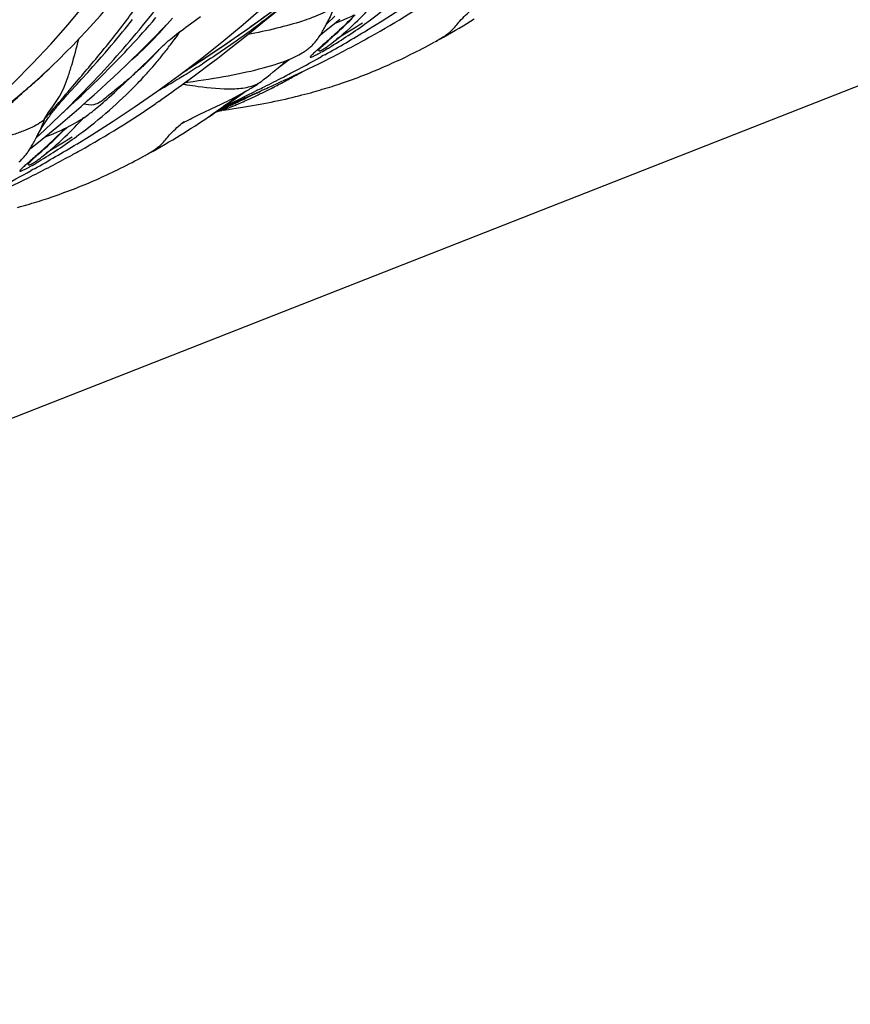
# Model space of a CAD drawing. Units: millimetres. Extents: x 0 to 297, y 0 to 210.
# Drawn here: x 209 to 221, y 90 to 103 of the extents above; entities that cross this region are included whole.
import ezdxf

# ---------------------------------------------------------------- set-up
doc = ezdxf.new("R2010")
doc.units = ezdxf.units.MM
doc.header["$LTSCALE"] = 16.335
doc.layers.get('0').update_dxf_attribs({"linetype": 'CONTINUOUS'})
doc.layers.add('DTM_AXIS', color=7, linetype='CONTINUOUS')

msp = doc.modelspace()

# ---------------------------------------------------------------- linework, layer by layer
at = {"color": 7, "linetype": 'CONTINUOUS'}
msp.add_line((155.541, 76.872), (245.235, 112.059), dxfattribs=at)
at = {"layer": 'DTM_AXIS', "color": 7, "linetype": 'CONTINUOUS'}
for p, q in [((210.814, 103.185), (210.849, 103.228)), ((210.849, 103.228), (210.882, 103.269)), ((210.882, 103.269), (210.913, 103.31)), ((211.09, 103.176), (211.134, 103.227)), ((211.134, 103.227), (211.18, 103.279)), ((211.18, 103.279), (211.226, 103.333)), ((211.302, 103.169), (211.377, 103.247)), ((211.377, 103.247), (211.451, 103.325)), ((211.627, 103.204), (211.693, 103.252)), ((211.693, 103.252), (211.825, 103.347)), ((212.483, 103.126), (212.635, 103.248)), ((213.497, 103.15), (213.598, 103.231)), ((213.598, 103.231), (213.697, 103.312)), ((213.739, 103.205), (213.769, 103.233)), ((213.769, 103.233), (213.8, 103.262)), ((213.8, 103.262), (213.831, 103.292)), ((213.831, 103.292), (213.863, 103.323)), ((215.3, 103.194), (215.352, 103.225)), ((215.352, 103.225), (215.402, 103.255)), ((215.402, 103.255), (215.452, 103.286)), ((215.452, 103.286), (215.502, 103.316)), ((210.704, 103.051), (210.742, 103.097)), ((210.742, 103.097), (210.779, 103.141)), ((210.779, 103.141), (210.814, 103.185)), ((211.005, 103.081), (211.047, 103.128)), ((211.047, 103.128), (211.09, 103.176)), ((211.149, 103.013), (211.226, 103.091)), ((211.226, 103.091), (211.302, 103.169)), ((212.219, 103.016), (212.349, 103.106)), ((212.336, 103.009), (212.483, 103.126)), ((212.349, 103.106), (212.478, 103.197)), ((213.434, 103.099), (213.497, 103.15)), ((213.595, 103.072), (213.637, 103.11)), ((213.637, 103.11), (213.673, 103.143)), ((213.673, 103.143), (213.71, 103.178)), ((213.71, 103.178), (213.739, 103.205)), ((215.087, 103.071), (215.142, 103.102)), ((215.142, 103.102), (215.195, 103.132)), ((215.195, 103.132), (215.248, 103.163)), ((215.248, 103.163), (215.3, 103.194)), ((210.586, 102.911), (210.626, 102.958)), ((210.626, 102.958), (210.666, 103.005)), ((210.666, 103.005), (210.704, 103.051)), ((210.884, 102.949), (210.923, 102.992)), ((210.923, 102.992), (210.964, 103.036)), ((210.964, 103.036), (211.005, 103.081)), ((211.071, 102.934), (211.149, 103.013)), ((212.09, 102.928), (212.219, 103.016)), ((212.194, 102.897), (212.336, 103.009)), ((213.443, 102.936), (213.469, 102.959)), ((213.469, 102.959), (213.54, 103.023)), ((213.54, 103.023), (213.595, 103.072)), ((214.844, 102.939), (214.884, 102.96)), ((214.884, 102.96), (214.964, 103.003)), ((214.967, 103.004), (214.969, 103.006)), ((214.971, 103.007), (215.013, 103.029)), ((215.013, 103.029), (215.05, 103.05)), ((215.05, 103.05), (215.087, 103.071)), ((210.491, 102.802), (210.544, 102.863)), ((210.544, 102.863), (210.586, 102.911)), ((210.761, 102.818), (210.808, 102.867)), ((210.808, 102.867), (210.845, 102.908)), ((210.845, 102.908), (210.884, 102.949)), ((210.91, 102.776), (210.991, 102.855)), ((210.991, 102.855), (211.071, 102.934)), ((211.158, 102.785), (211.237, 102.869)), ((211.237, 102.869), (211.255, 102.888)), ((211.255, 102.888), (211.271, 102.904)), ((211.271, 102.904), (211.283, 102.917)), ((211.283, 102.917), (211.293, 102.927)), ((211.834, 102.757), (211.961, 102.841)), ((211.961, 102.841), (212.09, 102.928)), ((212.057, 102.791), (212.194, 102.897)), ((213.417, 102.912), (213.423, 102.918)), ((213.441, 102.926), (213.42, 102.914)), ((213.423, 102.918), (213.431, 102.924)), ((213.431, 102.924), (213.443, 102.936)), ((213.493, 102.834), (213.474, 102.824)), ((214.611, 102.821), (214.651, 102.841)), ((214.651, 102.841), (214.689, 102.859)), ((214.689, 102.859), (214.727, 102.879)), ((214.727, 102.879), (214.766, 102.898)), ((214.766, 102.898), (214.806, 102.919)), ((214.806, 102.919), (214.844, 102.939)), ((210.38, 102.676), (210.437, 102.739)), ((210.437, 102.739), (210.491, 102.802)), ((210.626, 102.68), (210.671, 102.725)), ((210.671, 102.725), (210.715, 102.771)), ((210.715, 102.771), (210.761, 102.818)), ((210.743, 102.616), (210.827, 102.696)), ((210.827, 102.696), (210.91, 102.776)), ((211.079, 102.705), (211.085, 102.711)), ((211.085, 102.711), (211.091, 102.717)), ((211.091, 102.717), (211.098, 102.723)), ((211.098, 102.723), (211.104, 102.729)), ((211.104, 102.729), (211.109, 102.735)), ((211.109, 102.735), (211.118, 102.744)), ((211.118, 102.744), (211.128, 102.753)), ((211.128, 102.753), (211.14, 102.766)), ((211.14, 102.766), (211.158, 102.785)), ((211.676, 102.654), (211.834, 102.757)), ((211.923, 102.689), (212.057, 102.791)), ((212.873, 102.665), (213.014, 102.772)), ((213.474, 102.824), (213.45, 102.81)), ((214.331, 102.691), (214.364, 102.705)), ((214.364, 102.705), (214.395, 102.72)), ((214.395, 102.72), (214.427, 102.734)), ((214.427, 102.734), (214.465, 102.752)), ((214.465, 102.752), (214.503, 102.769)), ((214.503, 102.769), (214.54, 102.787)), ((214.54, 102.787), (214.576, 102.804)), ((214.576, 102.804), (214.611, 102.821)), ((210.227, 102.506), (210.311, 102.598)), ((210.311, 102.598), (210.38, 102.676)), ((210.491, 102.544), (210.541, 102.594)), ((210.541, 102.594), (210.583, 102.636)), ((210.583, 102.636), (210.626, 102.68)), ((210.658, 102.536), (210.743, 102.616)), ((210.902, 102.546), (210.962, 102.604)), ((210.963, 102.604), (210.964, 102.605)), ((210.97, 102.611), (210.972, 102.613)), ((210.974, 102.614), (210.976, 102.616)), ((210.979, 102.619), (210.988, 102.626)), ((210.988, 102.626), (211.016, 102.65)), ((211.018, 102.651), (210.99, 102.628)), ((211.583, 102.593), (211.676, 102.654)), ((211.67, 102.499), (211.794, 102.592)), ((211.717, 102.681), (211.711, 102.676)), ((211.794, 102.592), (211.923, 102.689)), ((212.878, 102.669), (212.873, 102.665)), ((214.017, 102.56), (214.053, 102.575)), ((214.053, 102.575), (214.09, 102.589)), ((214.09, 102.589), (214.125, 102.604)), ((214.125, 102.604), (214.161, 102.618)), ((214.161, 102.618), (214.196, 102.633)), ((214.196, 102.633), (214.23, 102.647)), ((214.23, 102.647), (214.264, 102.662)), ((214.264, 102.662), (214.298, 102.676)), ((214.298, 102.676), (214.331, 102.691)), ((209.623, 102.49), (209.63, 102.496)), ((210.075, 102.34), (210.164, 102.437)), ((210.164, 102.437), (210.227, 102.506)), ((210.339, 102.396), (210.394, 102.449)), ((210.394, 102.449), (210.442, 102.496)), ((210.442, 102.496), (210.491, 102.544)), ((210.486, 102.377), (210.572, 102.457)), ((210.572, 102.457), (210.658, 102.536)), ((210.75, 102.403), (210.796, 102.447)), ((210.796, 102.447), (210.902, 102.546)), ((211.612, 102.456), (211.67, 102.499)), ((211.726, 102.478), (211.797, 102.488)), ((212.562, 102.423), (212.585, 102.438)), ((212.587, 102.44), (212.601, 102.449)), ((212.601, 102.449), (212.608, 102.454)), ((212.953, 102.494), (212.929, 102.483)), ((213.624, 102.421), (213.655, 102.431)), ((213.655, 102.431), (213.686, 102.442)), ((213.686, 102.442), (213.717, 102.452)), ((213.717, 102.452), (213.747, 102.462)), ((213.747, 102.462), (213.787, 102.476)), ((213.787, 102.476), (213.826, 102.49)), ((213.826, 102.49), (213.865, 102.504)), ((213.865, 102.504), (213.904, 102.518)), ((213.904, 102.518), (213.942, 102.532)), ((213.942, 102.532), (213.979, 102.546)), ((213.979, 102.546), (214.017, 102.56)), ((210.011, 102.269), (210.036, 102.297)), ((210.036, 102.297), (210.075, 102.34)), ((210.227, 102.29), (210.286, 102.346)), ((210.286, 102.346), (210.339, 102.396)), ((210.31, 102.219), (210.398, 102.298)), ((210.398, 102.298), (210.486, 102.377)), ((210.633, 102.297), (210.669, 102.329)), ((210.669, 102.329), (210.707, 102.364)), ((210.707, 102.364), (210.75, 102.403)), ((212.311, 102.259), (212.389, 102.313)), ((212.333, 102.289), (212.353, 102.3)), ((212.353, 102.3), (212.372, 102.31)), ((212.372, 102.31), (212.391, 102.321)), ((212.389, 102.313), (212.44, 102.349)), ((212.391, 102.321), (212.409, 102.331)), ((212.409, 102.331), (212.426, 102.341)), ((212.426, 102.341), (212.444, 102.351)), ((212.444, 102.351), (212.46, 102.36)), ((212.46, 102.36), (212.477, 102.37)), ((212.477, 102.37), (212.492, 102.38)), ((212.492, 102.38), (212.507, 102.388)), ((212.507, 102.388), (212.52, 102.397)), ((212.52, 102.397), (212.532, 102.404)), ((212.532, 102.404), (212.543, 102.411)), ((212.543, 102.411), (212.553, 102.417)), ((212.553, 102.417), (212.562, 102.423)), ((212.597, 102.362), (212.556, 102.342)), ((212.639, 102.351), (212.612, 102.339)), ((212.691, 102.374), (212.639, 102.351)), ((213.187, 102.295), (213.228, 102.305)), ((213.228, 102.305), (213.267, 102.316)), ((213.267, 102.316), (213.305, 102.326)), ((213.305, 102.326), (213.342, 102.336)), ((213.342, 102.336), (213.379, 102.347)), ((213.426, 102.36), (213.461, 102.371)), ((213.461, 102.371), (213.494, 102.381)), ((213.494, 102.381), (213.528, 102.391)), ((213.528, 102.391), (213.56, 102.401)), ((213.56, 102.401), (213.592, 102.411)), ((213.592, 102.411), (213.624, 102.421)), ((209.938, 102.186), (209.961, 102.213)), ((209.961, 102.213), (209.986, 102.241)), ((209.986, 102.241), (210.011, 102.269)), ((210.051, 102.126), (210.157, 102.225)), ((210.157, 102.225), (210.227, 102.29)), ((210.221, 102.141), (210.31, 102.219)), ((210.481, 102.163), (210.517, 102.194)), ((210.517, 102.194), (210.543, 102.216)), ((210.543, 102.216), (210.571, 102.241)), ((210.571, 102.241), (210.601, 102.268)), ((210.601, 102.268), (210.633, 102.297)), ((211.265, 102.208), (211.227, 102.183)), ((212.036, 102.141), (212.103, 102.173)), ((212.103, 102.117), (212.332, 102.216)), ((212.103, 102.173), (212.149, 102.195)), ((212.149, 102.195), (212.188, 102.214)), ((212.149, 102.149), (212.236, 102.208)), ((212.153, 102.155), (212.192, 102.183)), ((212.188, 102.214), (212.218, 102.229)), ((212.192, 102.183), (212.242, 102.22)), ((212.218, 102.229), (212.249, 102.245)), ((212.236, 102.208), (212.311, 102.259)), ((212.249, 102.245), (212.27, 102.256)), ((212.27, 102.256), (212.292, 102.267)), ((212.292, 102.267), (212.312, 102.278)), ((212.312, 102.278), (212.333, 102.289)), ((212.332, 102.216), (212.509, 102.293)), ((212.422, 102.255), (212.388, 102.24)), ((212.574, 102.162), (212.625, 102.171)), ((212.625, 102.171), (212.675, 102.181)), ((212.675, 102.181), (212.725, 102.191)), ((212.725, 102.191), (212.774, 102.2)), ((212.774, 102.2), (212.823, 102.21)), ((212.823, 102.21), (212.871, 102.221)), ((212.871, 102.221), (212.919, 102.231)), ((212.919, 102.231), (212.966, 102.241)), ((212.966, 102.241), (213.012, 102.252)), ((213.012, 102.252), (213.057, 102.263)), ((213.057, 102.263), (213.101, 102.273)), ((213.101, 102.273), (213.145, 102.284)), ((213.145, 102.284), (213.187, 102.295)), ((209.943, 102.026), (209.999, 102.078)), ((209.999, 102.078), (210.051, 102.126)), ((210.039, 101.983), (210.131, 102.062)), ((210.131, 102.062), (210.221, 102.141)), ((210.438, 102.127), (210.481, 102.163)), ((211.773, 102.015), (211.817, 102.036)), ((211.817, 102.036), (211.884, 102.068)), ((211.884, 102.068), (212.036, 102.141)), ((211.971, 102.026), (212.013, 102.055)), ((212.013, 102.055), (212.054, 102.084)), ((212.02, 102.06), (212.151, 102.112)), ((212.034, 102.07), (212.044, 102.075)), ((212.054, 102.084), (212.081, 102.103)), ((212.065, 102.092), (212.149, 102.149)), ((212.081, 102.103), (212.12, 102.131)), ((212.1, 102.087), (212.111, 102.089)), ((212.151, 102.138), (212.103, 102.117)), ((212.12, 102.131), (212.157, 102.158)), ((212.128, 102.091), (212.2, 102.102)), ((212.2, 102.102), (212.274, 102.113)), ((212.274, 102.113), (212.364, 102.127)), ((212.364, 102.127), (212.417, 102.135)), ((212.417, 102.135), (212.47, 102.144)), ((212.47, 102.144), (212.522, 102.153)), ((212.522, 102.153), (212.574, 102.162)), ((209.73, 101.823), (209.941, 102.025)), ((209.848, 101.823), (209.944, 101.903)), ((209.93, 102.014), (209.93, 102.014)), ((209.932, 102.015), (209.943, 102.026)), ((209.944, 101.903), (210.039, 101.983)), ((211.562, 101.905), (211.562, 101.905)), ((211.562, 101.905), (211.563, 101.905)), ((211.563, 101.906), (211.564, 101.906)), ((211.565, 101.907), (211.565, 101.907)), ((211.567, 101.908), (211.568, 101.908)), ((211.569, 101.909), (211.574, 101.912)), ((211.574, 101.912), (211.579, 101.915)), ((211.579, 101.915), (211.584, 101.917)), ((211.585, 101.918), (211.591, 101.921)), ((211.592, 101.922), (211.599, 101.926)), ((211.601, 101.927), (211.607, 101.93)), ((211.61, 101.932), (211.617, 101.936)), ((211.62, 101.937), (211.634, 101.944)), ((211.634, 101.944), (211.65, 101.953)), ((211.65, 101.953), (211.667, 101.962)), ((211.667, 101.962), (211.686, 101.971)), ((211.686, 101.971), (211.711, 101.984)), ((211.711, 101.984), (211.738, 101.997)), ((211.738, 101.997), (211.773, 102.015)), ((211.748, 101.878), (211.794, 101.908)), ((211.794, 101.908), (211.839, 101.938)), ((211.839, 101.938), (211.884, 101.968)), ((211.884, 101.968), (211.932, 102.003)), ((211.928, 101.997), (211.971, 102.026)), ((209.75, 101.743), (209.848, 101.823)), ((209.933, 101.763), (209.965, 101.794)), ((209.965, 101.794), (209.997, 101.826)), ((209.997, 101.826), (210.03, 101.859)), ((211.554, 101.757), (211.604, 101.787)), ((211.604, 101.787), (211.652, 101.818)), ((211.652, 101.818), (211.7, 101.848)), ((211.7, 101.848), (211.748, 101.878)), ((209.65, 101.662), (209.75, 101.743)), ((209.775, 101.614), (209.812, 101.648)), ((209.812, 101.648), (209.841, 101.675)), ((209.841, 101.675), (209.871, 101.704)), ((209.871, 101.704), (209.902, 101.733)), ((209.902, 101.733), (209.933, 101.763)), ((211.35, 101.634), (211.402, 101.665)), ((211.402, 101.665), (211.454, 101.695)), ((211.454, 101.695), (211.504, 101.726)), ((211.504, 101.726), (211.554, 101.757)), ((209.642, 101.494), (209.697, 101.543)), ((209.697, 101.543), (209.739, 101.581)), ((209.739, 101.581), (209.775, 101.614)), ((211.115, 101.5), (211.152, 101.521)), ((211.152, 101.521), (211.189, 101.541)), ((211.189, 101.541), (211.244, 101.572)), ((211.244, 101.572), (211.297, 101.603)), ((211.297, 101.603), (211.35, 101.634)), ((209.511, 101.375), (209.516, 101.38)), ((209.516, 101.38), (209.522, 101.385)), ((209.543, 101.397), (209.522, 101.385)), ((209.522, 101.385), (209.529, 101.392)), ((209.529, 101.392), (209.541, 101.403)), ((209.541, 101.403), (209.56, 101.42)), ((209.56, 101.42), (209.642, 101.494)), ((210.868, 101.369), (210.908, 101.39)), ((210.908, 101.39), (210.946, 101.41)), ((210.946, 101.41), (210.986, 101.431)), ((210.986, 101.431), (211.066, 101.474)), ((211.069, 101.475), (211.071, 101.477)), ((211.073, 101.477), (211.115, 101.5)), ((209.576, 101.295), (209.552, 101.281)), ((209.595, 101.305), (209.576, 101.295)), ((210.567, 101.223), (210.605, 101.24)), ((210.605, 101.24), (210.642, 101.258)), ((210.642, 101.258), (210.678, 101.275)), ((210.678, 101.275), (210.713, 101.292)), ((210.713, 101.292), (210.753, 101.312)), ((210.753, 101.312), (210.791, 101.33)), ((210.791, 101.33), (210.829, 101.35)), ((210.829, 101.35), (210.868, 101.369)), ((210.298, 101.104), (210.332, 101.118)), ((210.332, 101.118), (210.366, 101.133)), ((210.366, 101.133), (210.4, 101.147)), ((210.4, 101.147), (210.433, 101.162)), ((210.433, 101.162), (210.465, 101.176)), ((210.465, 101.176), (210.497, 101.19)), ((210.497, 101.19), (210.529, 101.205)), ((210.529, 101.205), (210.567, 101.223)), ((209.967, 100.975), (210.006, 100.989)), ((210.006, 100.989), (210.044, 101.003)), ((210.044, 101.003), (210.081, 101.017)), ((210.081, 101.017), (210.119, 101.031)), ((210.119, 101.031), (210.155, 101.046)), ((210.155, 101.046), (210.192, 101.06)), ((210.192, 101.06), (210.227, 101.075)), ((210.227, 101.075), (210.263, 101.089)), ((210.263, 101.089), (210.298, 101.104)), ((209.563, 100.841), (209.596, 100.852)), ((209.596, 100.852), (209.63, 100.862)), ((209.63, 100.862), (209.662, 100.872)), ((209.662, 100.872), (209.694, 100.882)), ((209.694, 100.882), (209.726, 100.892)), ((209.726, 100.892), (209.757, 100.902)), ((209.757, 100.902), (209.788, 100.912)), ((209.788, 100.912), (209.819, 100.923)), ((209.819, 100.923), (209.849, 100.933)), ((209.849, 100.933), (209.889, 100.947)), ((209.889, 100.947), (209.928, 100.961)), ((209.928, 100.961), (209.967, 100.975)), ((209.369, 100.787), (209.407, 100.797)), ((209.407, 100.797), (209.444, 100.807)), ((209.444, 100.807), (209.481, 100.818)), ((209.528, 100.831), (209.563, 100.841))]:
    msp.add_line(p, q, dxfattribs=at)
for points in [[(214.061, 103.165), (214.265, 103.291), (214.553, 103.474), (214.845, 103.669), (215.138, 103.872), (215.431, 104.084), (215.723, 104.306), (216.012, 104.535), (216.296, 104.77), (216.576, 105.014), (216.848, 105.262), (217.111, 105.515), (217.367, 105.774), (217.611, 106.035), (217.844, 106.297), (218.065, 106.561), (218.249, 106.79)], [(210.163, 101.636), (210.367, 101.762), (210.655, 101.945), (210.947, 102.139), (211.24, 102.343), (211.533, 102.555), (211.825, 102.777), (212.114, 103.005), (212.398, 103.241), (212.678, 103.484), (212.95, 103.733), (213.213, 103.986), (213.469, 104.245), (213.713, 104.506), (213.946, 104.768), (214.167, 105.032), (214.351, 105.261)], [(209.793, 102.647), (209.835, 102.688), (209.926, 102.777), (210.018, 102.868), (210.11, 102.961), (210.203, 103.057), (210.296, 103.156), (210.389, 103.257), (210.481, 103.361), (210.574, 103.468), (210.666, 103.577), (210.757, 103.69), (210.849, 103.808), (210.94, 103.931), (211.031, 104.06), (211.122, 104.196), (211.213, 104.341)], [(206.265, 100.107), (206.469, 100.232), (206.757, 100.416), (207.049, 100.61), (207.342, 100.814), (207.635, 101.026), (207.927, 101.248), (208.216, 101.476), (208.5, 101.712), (208.78, 101.955), (209.052, 102.204), (209.315, 102.457), (209.571, 102.716), (209.815, 102.977), (210.048, 103.239), (210.269, 103.503), (210.453, 103.732)], [(212.635, 103.248), (212.712, 103.312), (212.791, 103.377), (212.871, 103.444), (212.952, 103.513), (213.02, 103.571)], [(212.478, 103.197), (212.542, 103.243), (212.607, 103.29), (212.672, 103.337), (212.737, 103.385), (212.802, 103.434), (212.868, 103.483)], [(213.701, 103.287), (213.753, 103.308), (213.802, 103.329), (213.848, 103.35), (213.89, 103.37)], [(210.904, 102.77), (210.983, 102.84), (211.082, 102.933), (211.179, 103.03), (211.273, 103.131), (211.363, 103.232)], [(211.797, 102.488), (211.867, 102.499), (211.935, 102.509), (212.003, 102.52), (212.069, 102.531), (212.134, 102.542), (212.199, 102.554), (212.261, 102.566), (212.323, 102.578), (212.384, 102.591), (212.443, 102.604), (212.501, 102.617), (212.557, 102.63), (212.612, 102.644), (212.666, 102.658), (212.717, 102.672), (212.767, 102.687), (212.816, 102.701), (212.862, 102.716), (212.906, 102.731), (212.948, 102.746), (212.987, 102.761), (213.024, 102.776), (213.058, 102.791), (213.09, 102.805), (213.118, 102.819), (213.145, 102.833), (213.169, 102.846), (213.19, 102.859), (213.21, 102.871), (213.228, 102.883), (213.244, 102.894), (213.259, 102.905), (213.273, 102.916), (213.286, 102.926), (213.298, 102.936), (213.309, 102.946), (213.32, 102.956), (213.33, 102.966), (213.339, 102.976), (213.348, 102.986), (213.357, 102.996), (213.366, 103.006), (213.375, 103.016), (213.383, 103.027), (213.391, 103.038), (213.399, 103.049), (213.407, 103.06), (213.416, 103.072), (213.424, 103.084), (213.432, 103.096), (213.44, 103.109), (213.448, 103.123), (213.456, 103.136), (213.465, 103.151), (213.473, 103.165), (213.482, 103.181), (213.491, 103.197), (213.499, 103.213), (213.508, 103.23), (213.517, 103.248), (213.526, 103.265)], [(213.516, 103.245), (213.518, 103.247), (213.628, 103.352)], [(213.526, 103.265), (213.533, 103.278), (213.54, 103.292), (213.547, 103.305), (213.555, 103.319)], [(213.634, 103.26), (213.647, 103.265), (213.701, 103.287)], [(211.307, 102.941), (211.325, 102.959), (211.346, 102.978), (211.368, 102.998), (211.392, 103.02), (211.417, 103.041), (211.445, 103.064), (211.473, 103.086), (211.502, 103.11), (211.532, 103.133), (211.564, 103.157), (211.595, 103.18), (211.627, 103.204)], [(211.293, 102.927), (211.303, 102.937), (211.306, 102.94)], [(213.402, 102.898), (213.403, 102.898), (213.403, 102.899), (213.404, 102.9), (213.406, 102.901), (213.407, 102.903), (213.409, 102.905)], [(213.409, 102.905), (213.414, 102.909), (213.417, 102.912)], [(211.061, 102.688), (211.065, 102.692), (211.068, 102.695), (211.072, 102.698), (211.079, 102.705)], [(212.643, 102.478), (212.671, 102.501), (212.716, 102.536), (212.76, 102.572), (212.803, 102.607), (212.846, 102.643), (212.889, 102.678), (212.931, 102.714), (212.972, 102.75), (212.984, 102.76)], [(208.97, 101.954), (209.035, 102.004), (209.102, 102.056), (209.168, 102.108), (209.235, 102.161), (209.302, 102.216), (209.369, 102.271), (209.436, 102.327), (209.503, 102.384), (209.57, 102.443), (209.636, 102.502), (209.702, 102.562), (209.768, 102.623), (209.794, 102.648)], [(210.965, 102.606), (210.965, 102.607), (210.966, 102.607), (210.967, 102.608), (210.968, 102.609), (210.969, 102.61)], [(211.623, 102.465), (211.654, 102.469), (211.726, 102.478)], [(212.608, 102.454), (212.612, 102.456), (212.615, 102.458), (212.619, 102.461), (212.623, 102.464), (212.627, 102.466), (212.63, 102.469), (212.634, 102.472), (212.638, 102.475), (212.642, 102.478)], [(209.169, 102.082), (209.197, 102.107), (209.225, 102.131), (209.253, 102.156), (209.281, 102.182), (209.309, 102.208), (209.338, 102.234), (209.367, 102.261), (209.396, 102.289), (209.425, 102.316), (209.433, 102.324)], [(213.379, 102.347), (213.391, 102.35), (213.426, 102.36)], [(209.628, 101.736), (209.635, 101.749), (209.642, 101.763), (209.649, 101.776), (209.657, 101.789), (209.664, 101.803), (209.672, 101.817), (209.68, 101.83), (209.688, 101.844), (209.696, 101.858), (209.704, 101.872), (209.713, 101.886), (209.722, 101.899), (209.73, 101.913), (209.739, 101.927), (209.749, 101.941), (209.758, 101.954), (209.767, 101.968), (209.777, 101.981), (209.786, 101.995), (209.796, 102.008), (209.806, 102.022), (209.816, 102.036), (209.827, 102.049), (209.837, 102.063), (209.848, 102.077), (209.859, 102.09), (209.87, 102.104), (209.881, 102.118), (209.892, 102.131), (209.903, 102.145), (209.914, 102.158), (209.926, 102.172), (209.938, 102.186)], [(210.105, 101.898), (210.138, 101.917), (210.169, 101.934), (210.198, 101.952), (210.224, 101.968), (210.248, 101.984), (210.271, 101.998), (210.291, 102.012), (210.309, 102.025), (210.326, 102.037), (210.341, 102.049), (210.356, 102.06), (210.369, 102.07), (210.382, 102.08), (210.394, 102.09), (210.406, 102.099), (210.417, 102.109), (210.438, 102.127)], [(212.031, 102.067), (212.034, 102.069), (212.038, 102.07), (212.042, 102.071), (212.047, 102.073), (212.052, 102.074), (212.057, 102.076), (212.063, 102.078), (212.068, 102.079), (212.074, 102.081), (212.081, 102.082), (212.087, 102.084), (212.093, 102.085), (212.1, 102.087)], [(209.618, 101.716), (209.62, 101.718), (209.73, 101.823)], [(209.803, 101.757), (209.855, 101.778), (209.904, 101.8), (209.95, 101.82), (209.992, 101.841)], [(209.992, 101.841), (210.032, 101.86), (210.07, 101.879), (210.105, 101.898)], [(209.388, 101.397), (209.4, 101.407), (209.411, 101.417), (209.422, 101.427), (209.432, 101.437), (209.441, 101.447), (209.45, 101.457), (209.459, 101.467), (209.468, 101.477), (209.477, 101.487), (209.485, 101.498), (209.493, 101.508), (209.501, 101.52), (209.509, 101.531), (209.518, 101.543), (209.526, 101.555), (209.534, 101.567), (209.542, 101.58), (209.55, 101.593), (209.558, 101.607), (209.567, 101.621), (209.575, 101.636), (209.584, 101.652), (209.593, 101.667), (209.601, 101.684), (209.61, 101.701), (209.619, 101.719), (209.628, 101.736)], [(209.536, 101.57), (209.548, 101.58), (209.65, 101.662)], [(209.736, 101.731), (209.749, 101.736), (209.803, 101.757)], [(209.504, 101.369), (209.505, 101.369), (209.505, 101.369), (209.506, 101.37), (209.508, 101.372), (209.509, 101.373), (209.511, 101.375)], [(209.481, 100.818), (209.493, 100.821), (209.528, 100.831)]]:
    msp.add_lwpolyline(points, dxfattribs=at)
for centre, radius, start, end in [((207.558, 114.752), 13.385, 299.302, 304.429), ((208.298, 108.979), 7.929, 313.1057, 314.9754), ((201.863, 122.831), 23.027, 300.7889, 301.8107), ((206.83, 106.448), 5.762, 323.8633, 325.0673), ((204.693, 118.597), 18.053, 299.1759, 301.2613), ((207.567, 109.756), 8.995, 312.0676, 313.1213), ((206.816, 106.459), 5.779, 322.2397, 323.8641), ((206.604, 116.516), 15.39, 296.531, 298.7477), ((206.533, 110.895), 10.534, 311.9407, 312.0914), ((207.739, 114.439), 13.023, 298.7657, 299.2824), ((194.829, 119.451), 23.326, 313.9398, 314.6998), ((194.089, 120.2), 24.379, 314.6982, 314.9267), ((206.808, 106.464), 5.789, 320.6144, 322.2394), ((210.731, 107.646), 5.494, 300.6007, 301.2979), ((206.785, 106.484), 5.819, 318.4141, 319.7903), ((206.801, 106.47), 5.798, 319.7907, 320.6145), ((204.23, 114.601), 14.12, 301.6129, 302.6668), ((188.77, 137.714), 41.88, 303.2252, 303.3718), ((193.638, 130.324), 33.031, 303.3711, 303.5721), ((204.91, 119.884), 19.16, 294.8195, 296.5637), ((203.644, 120.462), 20.192, 297.7161, 299.0526), ((204.593, 108.095), 7.531, 311.9715, 312.9917), ((204.893, 107.772), 7.09, 312.9992, 313.2958), ((205.045, 107.612), 6.869, 313.2951, 313.7262), ((208.923, 104.726), 2.943, 311.4796, 313.7753), ((195.319, 118.943), 22.62, 313.7441, 313.9387), ((206.768, 106.499), 5.842, 317.1237, 317.8475), ((206.778, 106.49), 5.829, 317.8477, 318.4145), ((204.482, 114.19), 13.638, 301.1535, 301.6158), ((188.93, 137.541), 41.648, 302.9507, 303.1705), ((203.071, 114.05), 14.4, 306.3774, 307.2192), ((203.058, 121.566), 21.442, 297.4392, 297.7299), ((208.44, 110.985), 9.631, 298.5131, 299.5257), ((204.036, 108.715), 8.365, 310.9029, 311.9035), ((206.756, 106.51), 5.859, 315.8191, 317.1237), ((203.369, 113.643), 13.895, 304.6248, 306.3824), ((205.055, 113.241), 12.53, 299.9602, 301.1561), ((202.701, 122.257), 22.22, 296.6885, 297.4365), ((202.916, 124.144), 23.863, 294.4143, 294.8083), ((208.49, 110.891), 9.526, 296.8649, 297.9402), ((208.457, 110.955), 9.597, 297.9404, 298.5139), ((203.47, 109.369), 9.229, 309.9613, 310.9039), ((206.67, 106.597), 5.98, 311.1218, 315.7979), ((207.583, 108.869), 7.48, 299.3752, 299.9116), ((204.346, 113.218), 13.54, 305.6869, 306.2533), ((201.911, 123.841), 23.99, 295.5411, 296.3408), ((200.897, 128.636), 28.788, 293.781, 294.0117), ((207.833, 111.919), 10.707, 295.9944, 296.484), ((208.402, 111.078), 9.732, 295.4313, 295.8739), ((202.353, 122.947), 22.993, 296.4572, 296.6914), ((207.794, 111.997), 10.795, 296.4832, 296.6286), ((208.555, 110.763), 9.382, 295.8715, 296.8638), ((202.271, 125.562), 25.421, 294.1961, 294.4158), ((203.66, 113.223), 13.385, 299.302, 304.429), ((204.863, 112.493), 12.649, 304.5635, 305.4605), ((201.53, 124.634), 24.87, 295.2379, 295.544), ((195.297, 141.508), 42.826, 293.1754, 293.3485), ((207.755, 112.078), 10.884, 293.9814, 294.5122), ((204.583, 112.889), 13.135, 305.4553, 305.685), ((209.625, 108.361), 6.752, 292.7441, 293.6534), ((197.547, 136.294), 37.147, 293.3485, 293.5479), ((207.745, 112.102), 10.91, 294.511, 294.8278), ((207.736, 112.121), 10.931, 294.8289, 295.562), ((209.372, 108.94), 7.384, 293.6477, 294.0007), ((208.902, 109.991), 8.536, 294.0188, 294.6898), ((200.004, 130.663), 31.004, 293.6108, 293.781), ((207.793, 112.001), 10.798, 295.5616, 295.9927), ((208.382, 111.121), 9.78, 294.6916, 295.4319), ((199.114, 113.225), 15.578, 314.029, 314.2942), ((205.085, 112.172), 12.259, 303.9574, 304.563), ((209.115, 109.174), 7.681, 292.311, 292.4562), ((212.199, 101.593), 0.503, 101.2661, 109.3598), ((206.573, 114.785), 13.838, 293.2905, 293.5339), ((207.695, 112.61), 11.398, 292.4534, 292.6861), ((207.138, 113.946), 12.846, 292.6799, 292.8131), ((207.441, 112.787), 11.659, 293.5439, 293.8165), ((212.198, 101.597), 0.499, 100.0253, 101.2622), ((212.197, 101.601), 0.495, 97.9845, 100.0267), ((206.872, 114.578), 13.532, 292.8131, 293.1308), ((207.721, 112.153), 10.966, 293.8185, 293.9892), ((212.578, 100.65), 1.613, 127.8273, 128.568), ((212.627, 100.586), 1.694, 127.0208, 127.8254), ((204.4, 107.45), 7.929, 313.1057, 314.9754), ((203.669, 108.227), 8.995, 312.0676, 313.1213), ((197.965, 121.302), 23.027, 300.7889, 301.8107), ((200.794, 117.068), 18.053, 299.1759, 301.2613), ((202.635, 109.366), 10.534, 311.9407, 312.0914), ((203.841, 112.91), 13.023, 298.7657, 299.2824), ((202.706, 114.987), 15.39, 296.531, 298.7477), ((206.833, 106.117), 5.494, 300.6007, 301.2979), ((199.746, 118.932), 20.192, 297.7161, 299.0526), ((201.012, 118.355), 19.16, 294.8195, 296.5637)]:
    msp.add_arc(centre, radius, start, end, dxfattribs=at)
for points, knots in [([(209.733, 101.975), (209.862, 102.12), (210.114, 102.415), (210.489, 102.86), (210.855, 103.313), (211.178, 103.797), (211.452, 104.311), (211.678, 104.848), (211.87, 105.398), (211.979, 105.771), (212.027, 105.959)], [0, 0, 0, 0, 0.124953, 0.250064, 0.375094, 0.499928, 0.624841, 0.749855, 0.874918, 1, 1, 1, 1]), ([(209.993, 102.075), (210.238, 102.314), (210.721, 102.817), (211.389, 103.639), (212.018, 104.525), (212.374, 105.166), (212.538, 105.497)], [0, 0, 0, 0, 0.240068, 0.487617, 0.74122, 1, 1, 1, 1]), ([(211.903, 102.803), (212.153, 102.969), (212.628, 103.296), (213.084, 103.647), (213.296, 103.824)], [0, 0, 0, 0, 0.521177, 1, 1, 1, 1]), ([(213.585, 102.952), (213.759, 103.057), (214.073, 103.269), (214.369, 103.506), (214.501, 103.621)], [0, 0, 0, 0, 0.536909, 1, 1, 1, 1]), ([(213.02, 103.57), (212.83, 103.407), (212.448, 103.111), (212.047, 102.84), (211.852, 102.714)], [0, 0, 0, 0, 0.518765, 1, 1, 1, 1]), ([(213.631, 103.504), (213.613, 103.482), (213.56, 103.442), (213.462, 103.389), (213.338, 103.336), (213.133, 103.264), (212.838, 103.184), (212.59, 103.131), (212.459, 103.106)], [0, 0, 0, 0, 0.068505, 0.157701, 0.266192, 0.391484, 0.680584, 1, 1, 1, 1]), ([(213.631, 103.504), (213.622, 103.48), (213.589, 103.398), (213.552, 103.316), (213.523, 103.259)], [0, 0, 0, 0, 0.283982, 1, 1, 1, 1]), ([(213.594, 102.993), (213.702, 103.077), (213.895, 103.249), (214.076, 103.433), (214.159, 103.521)], [0, 0, 0, 0, 0.530165, 1, 1, 1, 1]), ([(214.972, 103.007), (214.987, 103.015), (215.021, 103.036), (215.079, 103.071), (215.142, 103.113), (215.202, 103.163), (215.254, 103.224), (215.336, 103.323), (215.412, 103.394), (215.47, 103.44)], [0, 0, 0, 0, 0.078592, 0.181481, 0.302625, 0.420598, 0.534468, 0.664613, 1, 1, 1, 1]), ([(209.733, 101.975), (209.74, 101.99), (209.757, 102.022), (209.8, 102.086), (209.863, 102.167), (209.935, 102.277), (209.998, 102.403), (210.05, 102.545), (210.117, 102.759), (210.161, 102.928), (210.19, 103.044)], [0, 0, 0, 0, 0.043707, 0.092221, 0.195913, 0.307121, 0.426355, 0.554907, 0.693493, 1, 1, 1, 1]), ([(213.573, 103.06), (213.55, 103.039), (213.504, 102.998), (213.449, 102.949), (213.408, 102.913), (213.38, 102.888), (213.355, 102.866), (213.333, 102.846), (213.316, 102.829), (213.305, 102.817), (213.3, 102.809), (213.298, 102.805), (213.3, 102.801), (213.306, 102.802), (213.315, 102.804), (213.329, 102.81), (213.348, 102.818), (213.373, 102.831), (213.405, 102.848), (213.458, 102.877), (213.499, 102.901), (213.528, 102.918)], [0, 0, 0, 0, 0.150034, 0.287518, 0.350532, 0.408965, 0.46203, 0.508666, 0.547397, 0.576127, 0.585903, 0.592262, 0.596518, 0.603932, 0.617842, 0.640195, 0.67285, 0.717411, 0.774452, 0.842659, 1, 1, 1, 1]), ([(213.419, 102.914), (213.417, 102.91), (213.414, 102.903), (213.412, 102.894), (213.414, 102.888), (213.418, 102.886), (213.425, 102.886), (213.441, 102.891), (213.469, 102.906), (213.509, 102.931), (213.552, 102.961), (213.58, 102.983), (213.594, 102.993)], [0, 0, 0, 0, 0.055413, 0.095909, 0.111354, 0.127903, 0.152605, 0.192366, 0.337215, 0.551685, 0.779184, 1, 1, 1, 1]), ([(210.873, 102.521), (210.833, 102.487), (210.76, 102.425), (210.658, 102.343), (210.575, 102.275), (210.509, 102.22), (210.449, 102.18), (210.367, 102.152), (210.301, 102.162), (210.261, 102.174)], [0, 0, 0, 0, 0.214542, 0.391009, 0.534756, 0.650264, 0.744236, 0.826537, 1, 1, 1, 1]), ([(211.592, 102.442), (211.609, 102.439), (211.676, 102.428), (211.743, 102.418), (211.793, 102.411)], [0, 0, 0, 0, 0.254203, 1, 1, 1, 1]), ([(211.793, 102.411), (211.948, 102.39), (212.175, 102.367), (212.463, 102.392), (212.593, 102.44), (212.642, 102.478)], [0, 0, 0, 0, 0.540712, 0.782685, 1, 1, 1, 1]), ([(209.687, 101.423), (209.861, 101.528), (210.175, 101.74), (210.471, 101.976), (210.603, 102.092)], [0, 0, 0, 0, 0.536909, 1, 1, 1, 1]), ([(212.236, 102.134), (212.213, 102.124), (212.178, 102.11), (212.143, 102.096), (212.132, 102.092)], [0, 0, 0, 0, 0.66522, 1, 1, 1, 1]), ([(209.733, 101.975), (209.715, 101.953), (209.662, 101.912), (209.564, 101.86), (209.44, 101.807), (209.235, 101.735), (208.94, 101.655), (208.692, 101.602), (208.561, 101.577)], [0, 0, 0, 0, 0.068505, 0.157701, 0.266192, 0.391484, 0.680584, 1, 1, 1, 1]), ([(209.733, 101.975), (209.724, 101.951), (209.691, 101.868), (209.654, 101.787), (209.625, 101.73)], [0, 0, 0, 0, 0.283982, 1, 1, 1, 1]), ([(209.696, 101.464), (209.804, 101.548), (209.997, 101.72), (210.178, 101.903), (210.261, 101.992)], [0, 0, 0, 0, 0.530165, 1, 1, 1, 1]), ([(211.074, 101.478), (211.089, 101.486), (211.123, 101.507), (211.181, 101.542), (211.244, 101.584), (211.304, 101.634), (211.356, 101.695), (211.438, 101.794), (211.514, 101.865), (211.572, 101.911)], [0, 0, 0, 0, 0.078592, 0.181481, 0.302625, 0.420598, 0.534468, 0.664613, 1, 1, 1, 1]), ([(209.675, 101.531), (209.652, 101.51), (209.606, 101.469), (209.551, 101.42), (209.51, 101.384), (209.482, 101.359), (209.457, 101.337), (209.435, 101.317), (209.418, 101.3), (209.407, 101.288), (209.402, 101.28), (209.4, 101.276), (209.402, 101.272), (209.408, 101.273), (209.417, 101.275), (209.431, 101.281), (209.45, 101.289), (209.475, 101.302), (209.507, 101.319), (209.56, 101.347), (209.601, 101.371), (209.63, 101.388)], [0, 0, 0, 0, 0.150034, 0.287518, 0.350532, 0.408965, 0.46203, 0.508666, 0.547397, 0.576127, 0.585903, 0.592262, 0.596518, 0.603932, 0.617842, 0.640195, 0.67285, 0.717411, 0.774452, 0.842659, 1, 1, 1, 1]), ([(209.521, 101.385), (209.519, 101.381), (209.516, 101.374), (209.514, 101.365), (209.516, 101.359), (209.52, 101.357), (209.527, 101.357), (209.543, 101.361), (209.571, 101.376), (209.611, 101.401), (209.654, 101.432), (209.682, 101.453), (209.696, 101.464)], [0, 0, 0, 0, 0.055413, 0.095909, 0.111354, 0.127903, 0.152605, 0.192366, 0.337215, 0.551685, 0.779184, 1, 1, 1, 1])]:
    msp.add_open_spline(points, degree=3, knots=knots, dxfattribs=at)
for points in [[(210.99, 102.628), (210.981, 102.62), (210.971, 102.612), (210.962, 102.604)], [(211.061, 102.689), (211.047, 102.676), (211.033, 102.663), (211.018, 102.651)]]:
    msp.add_open_spline(points, degree=3, dxfattribs=at)

doc.saveas('drawing.dxf')
